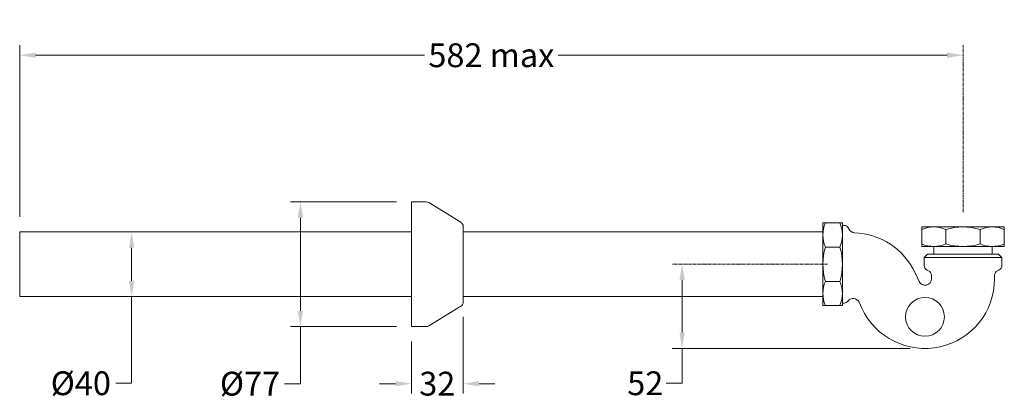
# Model space of a CAD drawing. Extents: x 333 to 941, y 390 to 624.
import ezdxf

# ---------------------------------------------------------------- set-up
doc = ezdxf.new("R2010")
doc.units = 0
doc.header["$LTSCALE"] = 1.5
doc.linetypes.add('CENTER', pattern=[2, 1.25, -0.25, 0.25, -0.25])
doc.linetypes.add('CENTRE', pattern=[2, 1.25, -0.25, 0.25, -0.25])
doc.layers.get('Defpoints').update_dxf_attribs({"linetype": 'CONTINUOUS'})
for name, color, linetype, lineweight in [('_COMPONENT', 30, 'CONTINUOUS', 15), ('_DETAIL', 7, 'CONTINUOUS', 5), ('_DIM', 7, 'CONTINUOUS', 5)]:
    doc.layers.add(name, color=color, linetype=linetype, lineweight=lineweight)
doc.styles.add('ANNOTATION', font='FTL_____.TTF')
doc.dimstyles.new('Catalogue', dxfattribs={"dimscale": 0, "dimtxt": 1.2, "dimasz": 0.8, "dimexe": 0.5, "dimexo": 0.75, "dimgap": 0.25, "dimtad": 0, "dimtih": 1, "dimtoh": 1, "dimdec": 1, "dimlfac": -1, "dimrnd": 1, "dimdsep": 46, "dimtxsty": 'ANNOTATION', "dimcen": 2, "dimclrd": 6, "dimclre": 6, "dimclrt": 256, "dimadec": 0, "dimazin": 2, "dimtfac": 1, "dimtdec": 1, "dimtofl": 0, "dimtmove": 0, "dimatfit": 3, "dimfxl": 0, "dimtolj": 1, "dimlwd": 5, "dimlwe": 5, "dimarcsym": 0})

# ---------------------------------------------------------------- blocks, each defined once
blk = doc.blocks.new('*D3')
at = {"layer": '_DIM', "color": 6, "linetype": 'CENTER', "lineweight": 5}
blk.add_line((831.79, 473.11), (735.91, 473.11), dxfattribs=at)
at = {"layer": '_DIM', "color": 6, "lineweight": 5}
for p, q in [((742.04, 463.3), (742.04, 430.92)), ((882.79, 421.11), (735.91, 421.11)), ((742.04, 421.11), (742.04, 399.63)), ((742.04, 399.63), (732.23, 399.63))]:
    blk.add_line(p, q, dxfattribs=at)
at = {"layer": '_DIM', "color": 6}
for points in [[(740.41, 463.3), (743.68, 463.3), (742.04, 473.11)], [(740.41, 430.92), (743.68, 430.92), (742.04, 421.11)]]:
    blk.add_solid(points, dxfattribs=at)
at = {"layer": 'Defpoints', "color": 0}
for p in [(840.98, 473.11), (742.04, 421.11), (891.98, 421.11)]:
    blk.add_point(p, dxfattribs=at)
at = {"layer": '_DIM', "insert": (719.27, 399.63), "char_height": 14.712, "attachment_point": 5, "style": 'ANNOTATION'}
blk.add_mtext('\\A1;52', dxfattribs=at)
blk = doc.blocks.new('*D4')
at = {"layer": '_DIM', "color": 6, "lineweight": 5}
for p, q in [((332.98, 502.31), (332.98, 608.31)), ((342.79, 602.18), (582.92, 602.18)), ((905.68, 602.18), (665.54, 602.18))]:
    blk.add_line(p, q, dxfattribs=at)
at = {"layer": '_DIM', "color": 6, "linetype": 'CENTRE', "lineweight": 5}
blk.add_line((915.48, 505.31), (915.48, 608.31), dxfattribs=at)
at = {"layer": '_DIM', "color": 6}
for points in [[(342.79, 603.82), (342.79, 600.55), (332.98, 602.18)], [(905.68, 603.82), (905.68, 600.55), (915.48, 602.18)]]:
    blk.add_solid(points, dxfattribs=at)
at = {"layer": 'Defpoints', "color": 0}
for p in [(332.98, 602.18), (332.98, 493.11), (915.48, 496.11)]:
    blk.add_point(p, dxfattribs=at)
at = {"layer": '_DIM', "insert": (624.23, 602.18), "char_height": 14.712, "attachment_point": 5, "style": 'ANNOTATION'}
blk.add_mtext('\\A1;582 max', dxfattribs=at)
blk = doc.blocks.new('*D5')
at = {"layer": '_DIM', "color": 6, "lineweight": 5}
for p, q in [((342.18, 493.11), (408.24, 493.11)), ((402.11, 483.3), (402.11, 462.92)), ((342.18, 453.11), (408.24, 453.11)), ((402.11, 453.11), (402.11, 399.62)), ((402.11, 399.62), (392.3, 399.62))]:
    blk.add_line(p, q, dxfattribs=at)
at = {"layer": '_DIM', "color": 6}
for points in [[(400.47, 483.3), (403.74, 483.3), (402.11, 493.11)], [(400.47, 462.92), (403.74, 462.92), (402.11, 453.11)]]:
    blk.add_solid(points, dxfattribs=at)
at = {"layer": 'Defpoints', "color": 0}
for p in [(332.98, 493.11), (402.11, 493.11), (332.98, 453.11)]:
    blk.add_point(p, dxfattribs=at)
at = {"layer": '_DIM', "insert": (370.72, 399.62), "char_height": 14.716, "attachment_point": 5, "style": 'ANNOTATION'}
blk.add_mtext('\\A1;%%C40', dxfattribs=at)
blk = doc.blocks.new('*D7')
at = {"layer": '_DIM', "color": 6, "lineweight": 5}
for p, q in [((606.86, 440.6), (606.86, 393.23)), ((574.86, 425.42), (574.86, 393.23)), ((565.05, 399.36), (555.24, 399.36)), ((616.66, 399.36), (626.47, 399.36))]:
    blk.add_line(p, q, dxfattribs=at)
at = {"layer": '_DIM', "color": 6}
for points in [[(565.05, 400.99), (565.05, 397.72), (574.86, 399.36)], [(616.66, 400.99), (616.66, 397.72), (606.86, 399.36)]]:
    blk.add_solid(points, dxfattribs=at)
at = {"layer": 'Defpoints', "color": 0}
for p in [(606.86, 449.79), (574.86, 434.61), (606.86, 399.36)]:
    blk.add_point(p, dxfattribs=at)
at = {"layer": '_DIM', "insert": (590.86, 399.36), "char_height": 14.712, "attachment_point": 5, "style": 'ANNOTATION'}
blk.add_mtext('\\A1;32', dxfattribs=at)
blk = doc.blocks.new('*D8')
at = {"layer": '_DIM', "color": 6, "lineweight": 5}
for p, q in [((565.66, 511.61), (500.19, 511.61)), ((506.32, 501.8), (506.32, 444.42)), ((565.66, 434.61), (500.19, 434.61)), ((506.32, 434.61), (506.32, 399.36)), ((506.32, 399.36), (496.51, 399.36))]:
    blk.add_line(p, q, dxfattribs=at)
at = {"layer": '_DIM', "color": 6}
for points in [[(504.69, 501.8), (507.96, 501.8), (506.32, 511.61)], [(504.69, 444.42), (507.96, 444.42), (506.32, 434.61)]]:
    blk.add_solid(points, dxfattribs=at)
at = {"layer": 'Defpoints', "color": 0}
for p in [(506.32, 511.61), (574.86, 511.61), (574.86, 434.61)]:
    blk.add_point(p, dxfattribs=at)
at = {"layer": '_DIM', "insert": (475.18, 399.36), "char_height": 14.712, "attachment_point": 5, "style": 'ANNOTATION'}
blk.add_mtext('\\A1;%%C77', dxfattribs=at)

msp = doc.modelspace()

# ---------------------------------------------------------------- linework, layer by layer
at = {"layer": '_COMPONENT'}
for p, q in [((584.01, 511.61), (574.86, 511.61)), ((574.86, 434.61), (574.86, 511.61)), ((605.43, 498.99), (585.58, 511.17)), ((332.98, 493.11), (332.98, 453.11)), ((574.86, 493.11), (332.98, 493.11)), ((606.86, 496.43), (606.86, 449.79)), ((828.98, 493.11), (606.86, 493.11)), ((840.98, 497.11), (842.03, 497.11)), ((844.78, 495.33), (844.94, 494.96)), ((897.55, 479.32), (897.55, 484.11)), ((933.55, 479.32), (933.55, 484.11)), ((891.48, 477.32), (893.61, 479.32)), ((891.48, 477.32), (891.48, 472.27)), ((893.61, 479.32), (937.48, 479.32)), ((939.48, 477.32), (937.48, 479.32)), ((939.48, 477.32), (939.48, 472.27)), ((893.27, 469.53), (894.2, 469.11)), ((937.7, 469.53), (936.77, 469.11)), ((885.86, 467.79), (888.36, 462.42)), ((895.98, 466.37), (895.98, 464.11)), ((934.98, 466.37), (934.98, 464.11)), ((332.98, 453.11), (574.86, 453.11)), ((606.86, 453.11), (828.98, 453.11)), ((605.43, 447.23), (585.58, 435.06)), ((840.98, 449.11), (842.03, 449.11)), ((851.29, 449.64), (853.01, 445.94)), ((584.01, 434.61), (574.86, 434.61))]:
    msp.add_line(p, q, dxfattribs=at)
for points in [[(828.98, 498.61), (840.98, 498.61), (840.98, 447.61), (828.98, 447.61)], [(940.98, 496.11), (940.98, 484.11), (889.98, 484.11), (889.98, 496.11)]]:
    msp.add_lwpolyline(points, close=True, dxfattribs=at)
msp.add_circle((891.98, 440.61), 12, dxfattribs=at)
for centre, radius, start, end in [((584.01, 508.61), 3, 58.46521, 90), ((603.86, 496.43), 3, 0, 58.46521), ((842.03, 494.11), 3, 23.96249, 90), ((848.6, 496.58), 4, 203.96249, 267.91418), ((846.89, 449.61), 43, 25, 87.91418), ((894.48, 472.27), 3, 180, 246.03751), ((892.98, 466.37), 3, 0, 66.03751), ((937.98, 466.37), 3, 113.96249, 180), ((936.48, 472.27), 3, 293.96249, 0), ((891.98, 464.11), 43, 205, 360), ((891.98, 464.11), 4, 205, 360), ((842.03, 452.11), 3, 270, 323.50966), ((847.66, 447.95), 4, 25, 143.50966), ((603.86, 449.79), 3, 301.53479, 0), ((584.01, 437.61), 3, 270, 301.53479)]:
    msp.add_arc(centre, radius, start, end, dxfattribs=at)
at = {"layer": '_DETAIL'}
for p, q in [((904.92, 494.61), (904.92, 485.61)), ((926.05, 494.61), (926.05, 485.61)), ((830.48, 483.67), (839.48, 483.67)), ((891.48, 477.32), (939.48, 477.32)), ((830.48, 462.55), (839.48, 462.55))]:
    msp.add_line(p, q, dxfattribs=at)
for centre, radius, start, end in [((848.33, 491.14), 19.34, 157.28803, 202.71197), ((821.64, 491.14), 19.34, 337.28803, 22.71197), ((897.45, 476.77), 19.34, 67.28803, 112.71197), ((915.48, 458.17), 37.94, 73.83465, 106.16535), ((933.52, 476.77), 19.34, 67.28803, 112.71197), ((866.92, 473.11), 37.94, 163.83465, 196.16535), ((803.05, 473.11), 37.94, 343.83465, 16.16535), ((897.45, 503.46), 19.34, 247.28803, 292.71197), ((915.48, 522.05), 37.94, 253.83465, 286.16535), ((933.52, 503.46), 19.34, 247.28803, 292.71197), ((848.33, 455.08), 19.34, 157.28803, 202.71197), ((821.64, 455.08), 19.34, 337.28803, 22.71197)]:
    msp.add_arc(centre, radius, start, end, dxfattribs=at)

# ---------------------------------------------------------------- dimensions: what is measured, and where the dimension line sits
at = {"layer": '_DIM'}
dim = msp.add_linear_dim(base=(332.98, 602.18), p1=(915.48, 496.11), p2=(332.98, 493.11), text='<> max', dimstyle='Catalogue', override={"dimscale": 12.26}, dxfattribs=at)
dim.commit()
dim.dimension.update_dxf_attribs({"geometry": '*D4', "text_midpoint": (624.23, 602.18), "dimtype": 160})
for base, p1, p2, override, picture, middle in [((506.32, 511.61), (574.86, 434.61), (574.86, 511.61), {"dimscale": 12.26}, '*D8', (475.18, 399.36)), ((402.11, 493.11), (332.98, 453.11), (332.98, 493.11), {"dimscale": 12.263353}, '*D5', (370.72, 399.62))]:
    dim = msp.add_linear_dim(base=base, p1=p1, p2=p2, angle=90, text='%%C<>', dimstyle='Catalogue', override=override, dxfattribs=at)
    dim.commit()
    dim.dimension.update_dxf_attribs({"geometry": picture, "text_midpoint": middle, "dimtype": 160})
dim = msp.add_linear_dim(base=(742.04, 421.11), p1=(840.98, 473.11), p2=(891.98, 421.11), angle=90, dimstyle='Catalogue', override={"dimscale": 12.26}, dxfattribs=at)
dim.commit()
dim.dimension.update_dxf_attribs({"geometry": '*D3', "text_midpoint": (719.27, 399.63), "dimtype": 160})
dim = msp.add_linear_dim(base=(606.86, 399.36), p1=(574.86, 434.61), p2=(606.86, 449.79), dimstyle='Catalogue', override={"dimscale": 12.26}, dxfattribs=at)
dim.commit()
dim.dimension.update_dxf_attribs({"geometry": '*D7', "text_midpoint": (590.86, 399.36)})

doc.saveas('drawing.dxf')
